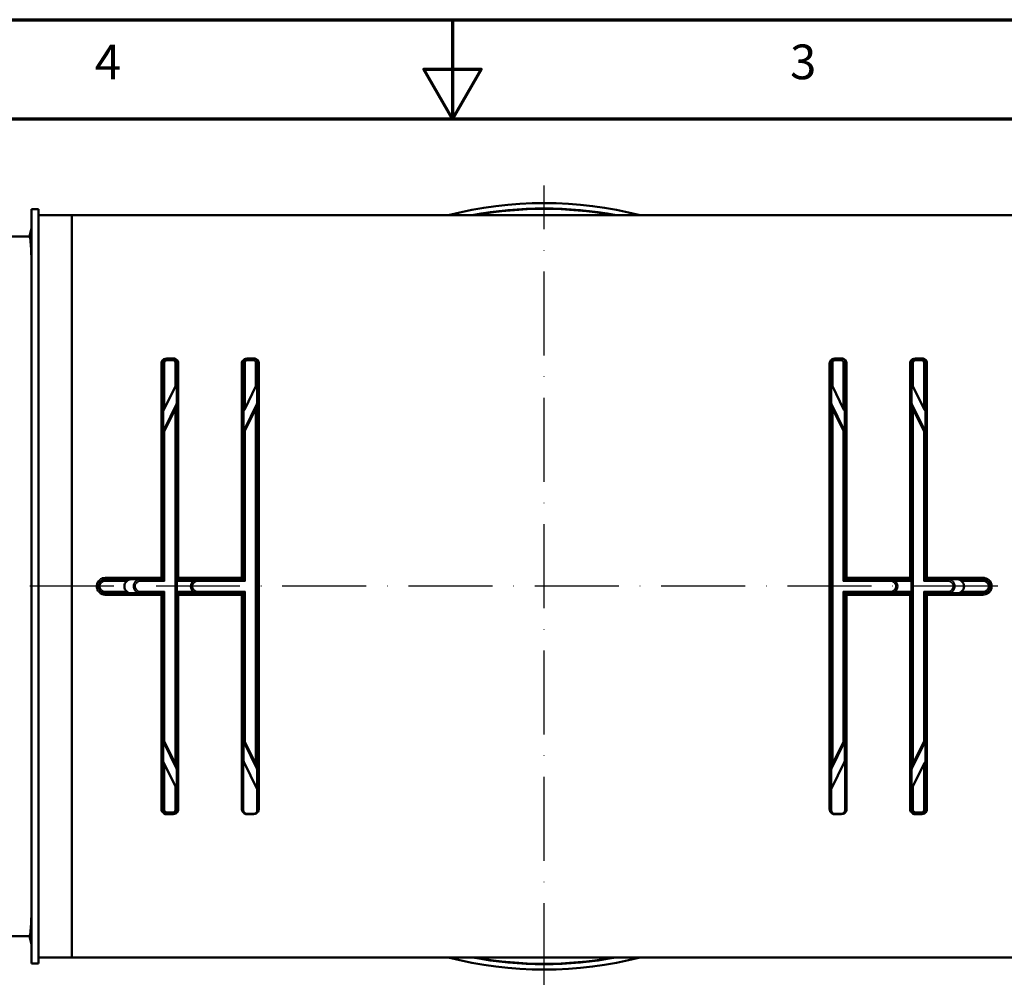
# Model space of a CAD drawing. Units: millimetres. Extents: x 6313 to 7503, y 2213 to 3054.
# Drawn here: x 6784 to 7066, y 2780 to 3054 of the extents above; entities that cross this region are included whole.
import ezdxf

# ---------------------------------------------------------------- set-up
doc = ezdxf.new("R2010")
doc.units = ezdxf.units.MM
doc.header["$LTSCALE"] = 2
doc.linetypes.add('ACAD_ISO10W100', pattern=[18, 12, -3, 0, -3])
for name, color, linetype, lineweight in [('Rahmen (ISO)', 7, 'Continuous', 70), ('Sichtbar (ISO)', 7, 'Continuous', 50), ('Sichtbar schmal (ISO)', 7, 'Continuous', 35)]:
    doc.layers.add(name, color=color, linetype=linetype, lineweight=lineweight)
doc.styles.add('Notiztext (DIN)', font='isocpeur.ttf')

msp = doc.modelspace()

# ---------------------------------------------------------------- linework, layer by layer
at = {"color": 0, "linetype": 'ACAD_ISO10W100'}
for p, q in [((6934.242, 2777.352), (6934.242, 3006.402)), ((7208.294, 2891.877), (6660.192, 2891.877))]:
    msp.add_line(p, q, dxfattribs=at)
at = {"layer": 'Rahmen (ISO)'}
for p, q in [((6313.369, 3053.793), (7502.662, 3053.793)), ((6341.685, 3025.476), (7474.345, 3025.476))]:
    msp.add_line(p, q, dxfattribs=at)
at = {"layer": 'Rahmen (ISO)', "flags": 128}
msp.add_lwpolyline([(6908.015, 3053.793), (6908.015, 3025.476), (6899.841, 3039.634), (6916.19, 3039.634), (6908.015, 3025.476)], dxfattribs=at)
at = {"layer": 'Sichtbar (ISO)'}
for p, q in [((6787.742, 2784.102), (6787.742, 2999.652)), ((6787.742, 2999.652), (6789.742, 2999.652)), ((6789.742, 2784.102), (6789.742, 2999.652)), ((6789.742, 2997.902), (6799.242, 2997.902)), ((6799.242, 2997.902), (6799.242, 2785.852)), ((7069.242, 2997.902), (6799.242, 2997.902)), ((6799.242, 2785.852), (6799.242, 2997.902)), ((6933.492, 2999.877), (6933.491, 2999.875)), ((6933.492, 2999.877), (6934.242, 2999.877)), ((6934.242, 2999.877), (6934.992, 2999.877)), ((6934.992, 2999.877), (6934.993, 2999.875)), ((6777.192, 2991.877), (6787.153, 2991.877)), ((6787.105, 2991.877), (6787.742, 2994.255)), ((6825.242, 2955.877), (6825.242, 2941.714)), ((6828.242, 2956.877), (6826.242, 2956.877)), ((6829.242, 2950.261), (6829.242, 2955.877)), ((6848.242, 2955.877), (6848.242, 2941.714)), ((6851.242, 2956.877), (6849.242, 2956.877)), ((6852.242, 2950.261), (6852.242, 2955.877)), ((7016.242, 2955.877), (7016.242, 2950.261)), ((7019.242, 2956.877), (7017.242, 2956.877)), ((7020.242, 2941.714), (7020.242, 2955.877)), ((7039.242, 2955.877), (7039.242, 2950.261)), ((7042.242, 2956.877), (7040.242, 2956.877)), ((7043.242, 2941.714), (7043.242, 2955.877)), ((6829.242, 2950.261), (6829.242, 2944.511)), ((6852.242, 2950.261), (6852.242, 2944.511)), ((7016.242, 2950.261), (7016.242, 2944.511)), ((7039.242, 2950.261), (7039.242, 2944.511)), ((6825.742, 2942.711), (6828.742, 2948.854)), ((6848.742, 2942.711), (6851.742, 2948.854)), ((7019.742, 2942.711), (7016.742, 2948.854)), ((7042.742, 2942.711), (7039.742, 2948.854)), ((6828.742, 2942.285), (6829.216, 2944.335)), ((6829.242, 2839.244), (6829.242, 2944.511)), ((6851.742, 2942.285), (6852.216, 2944.335)), ((6852.242, 2839.244), (6852.242, 2944.511)), ((7016.242, 2944.511), (7016.242, 2839.244)), ((7016.268, 2944.335), (7016.742, 2942.285)), ((7039.242, 2944.511), (7039.242, 2839.244)), ((7039.268, 2944.335), (7039.742, 2942.285)), ((6825.242, 2935.964), (6825.242, 2941.714)), ((6848.242, 2935.964), (6848.242, 2941.714)), ((7020.242, 2935.964), (7020.242, 2941.714)), ((7043.242, 2935.964), (7043.242, 2941.714)), ((6825.242, 2935.964), (6825.242, 2893.877)), ((6848.242, 2935.964), (6848.242, 2893.877)), ((7020.242, 2893.877), (7020.242, 2935.964)), ((7043.242, 2893.877), (7043.242, 2935.964)), ((6816.059, 2893.877), (6808.742, 2893.877)), ((6816.059, 2893.877), (6818.809, 2893.877)), ((6825.242, 2893.877), (6818.809, 2893.877)), ((6825.242, 2893.877), (6825.742, 2893.377)), ((6835.242, 2893.877), (6829.242, 2893.877)), ((6848.242, 2893.877), (6835.242, 2893.877)), ((6848.242, 2893.877), (6848.742, 2893.377)), ((7019.742, 2893.377), (7020.242, 2893.877)), ((7033.242, 2893.877), (7020.242, 2893.877)), ((7039.242, 2893.877), (7033.242, 2893.877)), ((7042.742, 2893.377), (7043.242, 2893.877)), ((7049.675, 2893.877), (7043.242, 2893.877)), ((7052.425, 2893.877), (7049.675, 2893.877)), ((7059.742, 2893.877), (7052.425, 2893.877)), ((6825.242, 2889.877), (6825.742, 2890.377)), ((6848.242, 2889.877), (6848.742, 2890.377)), ((7020.242, 2889.877), (7019.742, 2890.377)), ((7043.242, 2889.877), (7042.742, 2890.377)), ((6808.742, 2889.877), (6816.059, 2889.877)), ((6818.809, 2889.877), (6816.059, 2889.877)), ((6818.809, 2889.877), (6825.242, 2889.877)), ((6825.242, 2889.877), (6825.242, 2847.791)), ((6829.242, 2889.877), (6835.242, 2889.877)), ((6835.242, 2889.877), (6848.242, 2889.877)), ((6848.242, 2889.877), (6848.242, 2847.791)), ((7020.242, 2889.877), (7033.242, 2889.877)), ((7020.242, 2847.791), (7020.242, 2889.877)), ((7033.242, 2889.877), (7039.242, 2889.877)), ((7043.242, 2847.791), (7043.242, 2889.877)), ((7043.242, 2889.877), (7049.675, 2889.877)), ((7049.675, 2889.877), (7052.425, 2889.877)), ((7052.425, 2889.877), (7059.742, 2889.877)), ((6825.242, 2842.041), (6825.242, 2847.791)), ((6848.242, 2847.791), (6848.242, 2842.424)), ((7020.242, 2842.424), (7020.242, 2847.791)), ((7043.242, 2842.041), (7043.242, 2847.791)), ((6825.242, 2842.041), (6825.242, 2827.877)), ((6828.742, 2834.901), (6825.742, 2841.044)), ((6829.216, 2839.42), (6828.742, 2841.47)), ((6848.242, 2842.424), (6848.242, 2827.877)), ((6852.242, 2833.877), (6848.39, 2841.764)), ((6852.216, 2839.42), (6851.742, 2841.47)), ((7016.242, 2833.877), (7020.094, 2841.764)), ((7016.742, 2841.47), (7016.268, 2839.42)), ((7020.242, 2842.424), (7020.242, 2827.877)), ((7039.742, 2841.47), (7039.268, 2839.42)), ((7039.742, 2834.901), (7042.742, 2841.044)), ((7043.242, 2827.877), (7043.242, 2842.041)), ((6829.242, 2839.244), (6829.242, 2833.494)), ((6852.242, 2839.244), (6852.242, 2833.877)), ((7016.242, 2839.244), (7016.242, 2833.877)), ((7039.242, 2839.244), (7039.242, 2833.494)), ((6829.242, 2827.877), (6829.242, 2833.494)), ((6852.242, 2833.877), (6852.242, 2827.877)), ((7016.242, 2833.877), (7016.242, 2827.877)), ((7039.242, 2833.494), (7039.242, 2827.877)), ((6826.242, 2826.877), (6828.242, 2826.877)), ((6851.242, 2826.877), (6849.242, 2826.877)), ((7017.242, 2826.877), (7019.242, 2826.877)), ((7040.242, 2826.877), (7042.242, 2826.877)), ((6777.192, 2791.877), (6787.153, 2791.877)), ((6787.105, 2791.877), (6787.742, 2789.5)), ((6787.742, 2784.102), (6789.742, 2784.102)), ((6789.742, 2785.852), (6799.242, 2785.852)), ((7069.242, 2785.852), (6799.242, 2785.852)), ((6933.492, 2783.877), (6933.491, 2783.88)), ((6934.242, 2783.877), (6933.492, 2783.877)), ((6934.992, 2783.877), (6934.242, 2783.877)), ((6934.992, 2783.877), (6934.993, 2783.88))]:
    msp.add_line(p, q, dxfattribs=at)
for centre, radius, start, end in [((6934.242, 2891.877), 109.525, 75.47626, 104.52374), ((6934.242, 2891.877), 108, 79.02579, 100.97421), ((6826.242, 2955.877), 1, 90, 180), ((6828.242, 2955.877), 1, 0, 90), ((6849.242, 2955.877), 1, 90, 180), ((6851.242, 2955.877), 1, 0, 90), ((7017.242, 2955.877), 1, 90, 180), ((7019.242, 2955.877), 1, 0, 90), ((7040.242, 2955.877), 1, 90, 180), ((7042.242, 2955.877), 1, 0, 90), ((6835.242, 2891.877), 2, 90, 270), ((7033.242, 2891.877), 2, 270, 90), ((7052.242, 2891.877), 2, 311.40962, 48.59038), ((7059.742, 2891.877), 2, 270, 90), ((6826.242, 2827.877), 1, 180, 270), ((6828.242, 2827.877), 1, 270, 0), ((6849.242, 2827.877), 1, 180, 270), ((6851.242, 2827.877), 1, 270, 0), ((7017.242, 2827.877), 1, 180, 270), ((7019.242, 2827.877), 1, 270, 0), ((7040.242, 2827.877), 1, 180, 270), ((7042.242, 2827.877), 1, 270, 0), ((6934.242, 2891.877), 109.525, 255.47626, 284.52374), ((6934.242, 2891.877), 108, 259.02579, 280.97421)]:
    msp.add_arc(centre, radius, start, end, dxfattribs=at)
at = {"layer": 'Sichtbar (ISO)', "color": 0}
for centre, start, end in [((6808.742, 2891.877), 90, 270), ((6816.242, 2891.877), 131.40962, 228.59038)]:
    msp.add_arc(centre, 2, start, end, dxfattribs=at)
at = {"layer": 'Sichtbar (ISO)'}
for centre, major_axis, ratio, start_param, end_param in [((6828.742, 2949.237), (0.478, 1.091), 0.1350487, 4.4131841, 5.9839804), ((6851.742, 2949.237), (0.478, 1.091), 0.1350487, 4.4131841, 5.9839804), ((7016.742, 2949.237), (-0.478, 1.091), 0.1350487, 0.2992049, 1.8700012), ((7039.742, 2949.237), (-0.478, 1.091), 0.1350487, 0.2992049, 1.8700012), ((6828.742, 2943.487), (0.478, 1.091), 0.1350487, 5.6594356, 5.9839804), ((6851.742, 2943.487), (0.478, 1.091), 0.1350487, 5.6594356, 5.9839804), ((7016.742, 2943.487), (-0.478, 1.091), 0.1350487, 0.2992049, 0.6237497), ((7039.742, 2943.487), (-0.478, 1.091), 0.1350487, 0.2992049, 0.6237497), ((6825.742, 2943.094), (-0.478, -1.091), 0.1350487, 0.4915391, 1.2715914), ((6848.742, 2943.094), (-0.478, -1.091), 0.1350487, 0.4915391, 1.2715914), ((7019.742, 2943.094), (0.478, -1.091), 0.1350487, 5.0115939, 5.7916462), ((7042.742, 2943.094), (0.478, -1.091), 0.1350487, 5.0115939, 5.7916462), ((6825.742, 2840.661), (-0.478, 1.091), 0.1350487, 5.0115939, 5.7916462), ((6849.242, 2842.424), (0, -1.26), 0.7936064, 4.712389, 5.264044), ((7019.242, 2842.424), (0, -1.26), 0.7936064, 1.0191413, 1.5707963), ((7042.742, 2840.661), (0.478, 1.091), 0.1350487, 0.4915391, 1.2715914), ((6828.742, 2840.268), (0.478, -1.091), 0.1350487, 0.2992049, 0.6237497), ((6851.742, 2840.268), (0.478, -1.091), 0.1350487, 0.2992049, 0.6237497), ((7016.742, 2840.268), (-0.478, -1.091), 0.1350487, 5.6594356, 5.9839804), ((7039.742, 2840.268), (-0.478, -1.091), 0.1350487, 5.6594356, 5.9839804), ((6828.742, 2834.518), (0.478, -1.091), 0.1350487, 0.2992049, 1.8700012), ((7039.742, 2834.518), (-0.478, -1.091), 0.1350487, 4.4131841, 5.9839804)]:
    msp.add_ellipse(centre, major_axis=major_axis, ratio=ratio, start_param=start_param, end_param=end_param, dxfattribs=at)
for points, knots in [([(6787.153, 2991.876), (6787.226, 2991.875), (6787.3, 2991.568), (6787.479, 2990.004), (6787.584, 2988.385), (6787.704, 2985.674), (6787.723, 2985.22), (6787.742, 2984.744)], [30.1244084, 30.1244084, 30.1244084, 30.1244084, 32.7908583, 32.7908583, 36.6467184, 36.6467184, 37.3735036, 37.3735036, 37.3735036, 37.3735036]), ([(6825.39, 2942.101), (6825.345, 2942.043), (6825.307, 2941.979), (6825.255, 2941.846), (6825.242, 2941.777), (6825.242, 2941.714)], [0.76770977, 0.76770977, 0.76770977, 0.76770977, 0.81928698, 0.81928698, 0.87278591, 0.87278591, 0.87278591, 0.87278591]), ([(6848.39, 2942.101), (6848.345, 2942.043), (6848.307, 2941.979), (6848.255, 2941.846), (6848.242, 2941.777), (6848.242, 2941.714)], [0.76770977, 0.76770977, 0.76770977, 0.76770977, 0.81928698, 0.81928698, 0.87278591, 0.87278591, 0.87278591, 0.87278591]), ([(7020.242, 2941.714), (7020.242, 2941.777), (7020.23, 2941.846), (7020.178, 2941.979), (7020.139, 2942.043), (7020.094, 2942.101)], [0, 0, 0, 0, 0.05349893, 0.05349893, 0.10507614, 0.10507614, 0.10507614, 0.10507614]), ([(7043.242, 2941.714), (7043.242, 2941.777), (7043.23, 2941.846), (7043.178, 2941.979), (7043.139, 2942.043), (7043.094, 2942.101)], [0, 0, 0, 0, 0.05349893, 0.05349893, 0.10507614, 0.10507614, 0.10507614, 0.10507614]), ([(6824.742, 2894.366), (6824.743, 2894.365), (6824.744, 2894.364), (6824.834, 2894.274), (6824.921, 2894.187), (6825.059, 2894.052), (6825.11, 2894.002), (6825.181, 2893.933), (6825.206, 2893.91), (6825.234, 2893.883), (6825.241, 2893.877), (6825.242, 2893.877)], [-0.36818419, -0.36818419, -0.36818419, -0.36818419, -0.36766769, -0.36766769, -0.30574041, -0.30574041, -0.25701177, -0.25701177, -0.22069749, -0.22069749, -0.19351963, -0.19351963, -0.19351963, -0.19351963]), ([(6829.742, 2894.366), (6829.741, 2894.365), (6829.741, 2894.364), (6829.65, 2894.274), (6829.563, 2894.187), (6829.426, 2894.052), (6829.374, 2894.002), (6829.303, 2893.933), (6829.278, 2893.91), (6829.25, 2893.883), (6829.243, 2893.877), (6829.242, 2893.877)], [-0.0006317, -0.0006317, -0.0006317, -0.0006317, 0, 0, 0.07574001, 0.07574001, 0.13533746, 0.13533746, 0.17975156, 0.17975156, 0.21299138, 0.21299138, 0.21299138, 0.21299138]), ([(6847.742, 2894.366), (6847.743, 2894.365), (6847.744, 2894.364), (6847.834, 2894.274), (6847.921, 2894.187), (6848.059, 2894.052), (6848.11, 2894.002), (6848.181, 2893.933), (6848.206, 2893.91), (6848.234, 2893.883), (6848.241, 2893.877), (6848.242, 2893.877)], [-0.36818419, -0.36818419, -0.36818419, -0.36818419, -0.36766769, -0.36766769, -0.30574041, -0.30574041, -0.25701177, -0.25701177, -0.22069749, -0.22069749, -0.19351963, -0.19351963, -0.19351963, -0.19351963]), ([(7020.742, 2894.366), (7020.741, 2894.365), (7020.741, 2894.364), (7020.65, 2894.274), (7020.563, 2894.187), (7020.426, 2894.052), (7020.374, 2894.002), (7020.303, 2893.933), (7020.278, 2893.91), (7020.25, 2893.883), (7020.243, 2893.877), (7020.242, 2893.877)], [-0.0006317, -0.0006317, -0.0006317, -0.0006317, 0, 0, 0.07574001, 0.07574001, 0.13533746, 0.13533746, 0.17975156, 0.17975156, 0.21299138, 0.21299138, 0.21299138, 0.21299138]), ([(7038.742, 2894.366), (7038.743, 2894.365), (7038.744, 2894.364), (7038.834, 2894.274), (7038.921, 2894.187), (7039.059, 2894.052), (7039.11, 2894.002), (7039.181, 2893.933), (7039.206, 2893.91), (7039.234, 2893.883), (7039.241, 2893.877), (7039.242, 2893.877)], [-0.36818419, -0.36818419, -0.36818419, -0.36818419, -0.36766769, -0.36766769, -0.30574041, -0.30574041, -0.25701177, -0.25701177, -0.22069749, -0.22069749, -0.19351963, -0.19351963, -0.19351963, -0.19351963]), ([(7043.742, 2894.366), (7043.741, 2894.365), (7043.741, 2894.364), (7043.65, 2894.274), (7043.563, 2894.187), (7043.426, 2894.052), (7043.374, 2894.002), (7043.303, 2893.933), (7043.278, 2893.91), (7043.25, 2893.883), (7043.243, 2893.877), (7043.242, 2893.877)], [-0.0006317, -0.0006317, -0.0006317, -0.0006317, 0, 0, 0.07574001, 0.07574001, 0.13533746, 0.13533746, 0.17975156, 0.17975156, 0.21299138, 0.21299138, 0.21299138, 0.21299138]), ([(7053.565, 2893.377), (7053.397, 2893.526), (7053.21, 2893.658), (7052.82, 2893.834), (7052.617, 2893.877), (7052.425, 2893.877)], [0.69169295, 0.69169295, 0.69169295, 0.69169295, 0.82617752, 0.82617752, 0.96066209, 0.96066209, 0.96066209, 0.96066209]), ([(7052.425, 2889.877), (7052.524, 2889.877), (7052.632, 2889.889), (7052.845, 2889.939), (7052.951, 2889.978), (7053.132, 2890.064), (7053.224, 2890.117), (7053.402, 2890.24), (7053.488, 2890.31), (7053.565, 2890.377)], [0, 0, 0, 0, 0.06939647, 0.06939647, 0.13879295, 0.13879295, 0.20033918, 0.20033918, 0.26188541, 0.26188541, 0.26188541, 0.26188541]), ([(6824.742, 2889.389), (6824.743, 2889.39), (6824.744, 2889.391), (6824.834, 2889.48), (6824.921, 2889.567), (6825.059, 2889.702), (6825.11, 2889.753), (6825.181, 2889.821), (6825.206, 2889.845), (6825.234, 2889.871), (6825.241, 2889.877), (6825.242, 2889.877)], [-0.0006317, -0.0006317, -0.0006317, -0.0006317, 0, 0, 0.07574001, 0.07574001, 0.13533746, 0.13533746, 0.17975156, 0.17975156, 0.21299138, 0.21299138, 0.21299138, 0.21299138]), ([(6829.742, 2889.389), (6829.741, 2889.39), (6829.741, 2889.391), (6829.65, 2889.48), (6829.563, 2889.567), (6829.426, 2889.702), (6829.374, 2889.753), (6829.303, 2889.821), (6829.278, 2889.845), (6829.25, 2889.871), (6829.243, 2889.877), (6829.242, 2889.877)], [-0.36818419, -0.36818419, -0.36818419, -0.36818419, -0.36766769, -0.36766769, -0.30574041, -0.30574041, -0.25701177, -0.25701177, -0.22069749, -0.22069749, -0.19351963, -0.19351963, -0.19351963, -0.19351963]), ([(6847.742, 2889.389), (6847.743, 2889.39), (6847.744, 2889.391), (6847.834, 2889.48), (6847.921, 2889.567), (6848.059, 2889.702), (6848.11, 2889.753), (6848.181, 2889.821), (6848.206, 2889.845), (6848.234, 2889.871), (6848.241, 2889.877), (6848.242, 2889.877)], [-0.0006317, -0.0006317, -0.0006317, -0.0006317, 0, 0, 0.07574001, 0.07574001, 0.13533746, 0.13533746, 0.17975156, 0.17975156, 0.21299138, 0.21299138, 0.21299138, 0.21299138]), ([(7020.742, 2889.389), (7020.741, 2889.39), (7020.741, 2889.391), (7020.65, 2889.48), (7020.563, 2889.567), (7020.426, 2889.702), (7020.374, 2889.753), (7020.303, 2889.821), (7020.278, 2889.845), (7020.25, 2889.871), (7020.243, 2889.877), (7020.242, 2889.877)], [-0.36818419, -0.36818419, -0.36818419, -0.36818419, -0.36766769, -0.36766769, -0.30574041, -0.30574041, -0.25701177, -0.25701177, -0.22069749, -0.22069749, -0.19351963, -0.19351963, -0.19351963, -0.19351963]), ([(7038.742, 2889.389), (7038.743, 2889.39), (7038.744, 2889.391), (7038.834, 2889.48), (7038.921, 2889.567), (7039.059, 2889.702), (7039.11, 2889.753), (7039.181, 2889.821), (7039.206, 2889.845), (7039.234, 2889.871), (7039.241, 2889.877), (7039.242, 2889.877)], [-0.0006317, -0.0006317, -0.0006317, -0.0006317, 0, 0, 0.07574001, 0.07574001, 0.13533746, 0.13533746, 0.17975156, 0.17975156, 0.21299138, 0.21299138, 0.21299138, 0.21299138]), ([(7043.742, 2889.389), (7043.741, 2889.39), (7043.741, 2889.391), (7043.65, 2889.48), (7043.563, 2889.567), (7043.426, 2889.702), (7043.374, 2889.753), (7043.303, 2889.821), (7043.278, 2889.845), (7043.25, 2889.871), (7043.243, 2889.877), (7043.242, 2889.877)], [-0.36818419, -0.36818419, -0.36818419, -0.36818419, -0.36766769, -0.36766769, -0.30574041, -0.30574041, -0.25701177, -0.25701177, -0.22069749, -0.22069749, -0.19351963, -0.19351963, -0.19351963, -0.19351963]), ([(6825.242, 2842.041), (6825.242, 2841.978), (6825.255, 2841.909), (6825.307, 2841.776), (6825.345, 2841.712), (6825.39, 2841.653)], [0, 0, 0, 0, 0.05349893, 0.05349893, 0.10507614, 0.10507614, 0.10507614, 0.10507614]), ([(7043.094, 2841.653), (7043.139, 2841.712), (7043.178, 2841.776), (7043.23, 2841.909), (7043.242, 2841.978), (7043.242, 2842.041)], [0.76768877, 0.76768877, 0.76768877, 0.76768877, 0.81926598, 0.81926598, 0.87276491, 0.87276491, 0.87276491, 0.87276491]), ([(6787.742, 2799.011), (6787.723, 2798.534), (6787.704, 2798.081), (6787.584, 2795.37), (6787.479, 2793.751), (6787.3, 2792.187), (6787.226, 2791.88), (6787.153, 2791.879)], [-37.3735036, -37.3735036, -37.3735036, -37.3735036, -36.6467184, -36.6467184, -32.7908583, -32.7908583, -30.1244084, -30.1244084, -30.1244084, -30.1244084])]:
    msp.add_open_spline(points, degree=3, knots=knots, dxfattribs=at)
at = {"layer": 'Sichtbar (ISO)', "color": 0}
for points, knots in [([(6816.059, 2893.877), (6815.868, 2893.877), (6815.664, 2893.834), (6815.274, 2893.658), (6815.087, 2893.526), (6814.919, 2893.377)], [0, 0, 0, 0, 0.13448457, 0.13448457, 0.26896914, 0.26896914, 0.26896914, 0.26896914]), ([(6814.919, 2890.377), (6815.087, 2890.229), (6815.274, 2890.097), (6815.664, 2889.921), (6815.868, 2889.877), (6816.059, 2889.877)], [0.69161663, 0.69161663, 0.69161663, 0.69161663, 0.8261012, 0.8261012, 0.96058577, 0.96058577, 0.96058577, 0.96058577])]:
    msp.add_open_spline(points, degree=3, knots=knots, dxfattribs=at)
at = {"layer": 'Sichtbar schmal (ISO)'}
for p, q in [((6824.742, 2894.366), (6824.742, 2955.577)), ((6825.742, 2955.877), (6825.242, 2955.877)), ((6825.742, 2942.711), (6825.742, 2955.877)), ((6826.242, 2956.877), (6826.242, 2957.07)), ((6828.242, 2957.07), (6826.242, 2957.07)), ((6826.242, 2956.377), (6826.242, 2956.877)), ((6826.242, 2956.377), (6828.242, 2956.377)), ((6828.242, 2956.877), (6828.242, 2957.07)), ((6828.242, 2956.377), (6828.242, 2956.877)), ((6828.742, 2955.877), (6829.242, 2955.877)), ((6828.742, 2955.877), (6828.742, 2948.854)), ((6829.742, 2955.577), (6829.742, 2894.366)), ((6847.742, 2894.366), (6847.742, 2955.577)), ((6848.742, 2955.877), (6848.242, 2955.877)), ((6848.742, 2942.711), (6848.742, 2955.877)), ((6849.242, 2956.877), (6849.242, 2957.07)), ((6851.242, 2957.07), (6849.242, 2957.07)), ((6849.242, 2956.377), (6849.242, 2956.877)), ((6849.242, 2956.377), (6851.242, 2956.377)), ((6851.242, 2956.877), (6851.242, 2957.07)), ((6851.242, 2956.377), (6851.242, 2956.877)), ((6851.742, 2955.877), (6852.242, 2955.877)), ((6851.742, 2955.877), (6851.742, 2948.854)), ((6852.742, 2955.577), (6852.742, 2828.178)), ((7015.742, 2828.178), (7015.742, 2955.577)), ((7016.742, 2955.877), (7016.242, 2955.877)), ((7016.742, 2948.854), (7016.742, 2955.877)), ((7019.242, 2957.07), (7017.242, 2957.07)), ((7017.242, 2956.877), (7017.242, 2957.07)), ((7017.242, 2956.377), (7017.242, 2956.877)), ((7017.242, 2956.377), (7019.242, 2956.377)), ((7019.242, 2956.877), (7019.242, 2957.07)), ((7019.242, 2956.377), (7019.242, 2956.877)), ((7019.742, 2955.877), (7020.242, 2955.877)), ((7019.742, 2955.877), (7019.742, 2942.711)), ((7020.742, 2955.577), (7020.742, 2894.366)), ((7038.742, 2894.366), (7038.742, 2955.577)), ((7039.742, 2955.877), (7039.242, 2955.877)), ((7039.742, 2948.854), (7039.742, 2955.877)), ((7042.242, 2957.07), (7040.242, 2957.07)), ((7040.242, 2956.877), (7040.242, 2957.07)), ((7040.242, 2956.377), (7040.242, 2956.877)), ((7040.242, 2956.377), (7042.242, 2956.377)), ((7042.242, 2956.877), (7042.242, 2957.07)), ((7042.242, 2956.377), (7042.242, 2956.877)), ((7042.742, 2955.877), (7043.242, 2955.877)), ((7042.742, 2955.877), (7042.742, 2942.711)), ((7043.742, 2955.577), (7043.742, 2894.366)), ((6829.216, 2944.335), (6825.39, 2936.502)), ((6852.216, 2944.335), (6848.39, 2936.502)), ((7020.094, 2936.502), (7016.268, 2944.335)), ((7043.094, 2936.502), (7039.268, 2944.335)), ((6825.39, 2936.502), (6825.39, 2942.101)), ((6825.816, 2936.294), (6828.742, 2942.285)), ((6828.742, 2942.285), (6828.742, 2841.47)), ((6848.39, 2936.502), (6848.39, 2942.101)), ((6848.816, 2936.294), (6851.742, 2942.285)), ((6851.742, 2942.285), (6851.742, 2841.47)), ((7016.742, 2841.47), (7016.742, 2942.285)), ((7016.742, 2942.285), (7019.668, 2936.294)), ((7020.094, 2942.101), (7020.094, 2936.502)), ((7039.742, 2841.47), (7039.742, 2942.285)), ((7039.742, 2942.285), (7042.668, 2936.294)), ((7043.094, 2942.101), (7043.094, 2936.502)), ((6825.742, 2935.964), (6825.242, 2935.964)), ((6825.816, 2936.294), (6825.39, 2936.502)), ((6825.742, 2893.377), (6825.742, 2935.964)), ((6848.742, 2935.964), (6848.242, 2935.964)), ((6848.816, 2936.294), (6848.39, 2936.502)), ((6848.742, 2893.377), (6848.742, 2935.964)), ((7020.094, 2936.502), (7019.668, 2936.294)), ((7020.242, 2935.964), (7019.742, 2935.964)), ((7019.742, 2935.964), (7019.742, 2893.377)), ((7043.094, 2936.502), (7042.668, 2936.294)), ((7043.242, 2935.964), (7042.742, 2935.964)), ((7042.742, 2935.964), (7042.742, 2893.377)), ((6808.742, 2893.877), (6808.742, 2894.366)), ((6824.742, 2894.366), (6808.742, 2894.366)), ((6808.742, 2893.877), (6808.742, 2893.377)), ((6808.742, 2893.377), (6814.919, 2893.377)), ((6818.809, 2893.377), (6818.809, 2893.877)), ((6818.809, 2893.377), (6825.742, 2893.377)), ((6829.242, 2893.377), (6833.919, 2893.377)), ((6847.742, 2894.366), (6829.742, 2894.366)), ((6835.242, 2893.377), (6835.242, 2893.877)), ((6835.242, 2893.377), (6848.742, 2893.377)), ((7019.742, 2893.377), (7033.242, 2893.377)), ((7038.742, 2894.366), (7020.742, 2894.366)), ((7033.242, 2893.877), (7033.242, 2893.377)), ((7034.565, 2893.377), (7039.242, 2893.377)), ((7042.742, 2893.377), (7049.675, 2893.377)), ((7059.742, 2894.366), (7043.742, 2894.366)), ((7049.675, 2893.877), (7049.675, 2893.377)), ((7053.565, 2893.377), (7059.742, 2893.377)), ((7059.742, 2893.877), (7059.742, 2894.366)), ((7059.742, 2893.377), (7059.742, 2893.877)), ((6808.742, 2889.877), (6808.742, 2890.377)), ((6814.919, 2890.377), (6808.742, 2890.377)), ((6818.809, 2890.377), (6818.809, 2889.877)), ((6825.742, 2890.377), (6818.809, 2890.377)), ((6825.742, 2847.791), (6825.742, 2890.377)), ((6833.919, 2890.377), (6829.242, 2890.377)), ((6835.242, 2890.377), (6835.242, 2889.877)), ((6848.742, 2890.377), (6835.242, 2890.377)), ((6848.742, 2847.791), (6848.742, 2890.377)), ((7019.742, 2890.377), (7019.742, 2847.791)), ((7033.242, 2890.377), (7019.742, 2890.377)), ((7033.242, 2889.877), (7033.242, 2890.377)), ((7039.242, 2890.377), (7034.565, 2890.377)), ((7042.742, 2890.377), (7042.742, 2847.791)), ((7049.675, 2890.377), (7042.742, 2890.377)), ((7049.675, 2889.877), (7049.675, 2890.377)), ((7059.742, 2890.377), (7053.565, 2890.377)), ((7059.742, 2890.377), (7059.742, 2889.877)), ((6808.742, 2889.877), (6808.742, 2889.389)), ((6808.742, 2889.389), (6824.742, 2889.389)), ((6824.742, 2828.178), (6824.742, 2889.389)), ((6829.742, 2889.389), (6829.742, 2828.178)), ((6829.742, 2889.389), (6847.742, 2889.389)), ((6847.742, 2828.178), (6847.742, 2889.389)), ((7020.742, 2889.389), (7038.742, 2889.389)), ((7020.742, 2889.389), (7020.742, 2828.178)), ((7038.742, 2828.178), (7038.742, 2889.389)), ((7043.742, 2889.389), (7059.742, 2889.389)), ((7043.742, 2889.389), (7043.742, 2828.178)), ((7059.742, 2889.877), (7059.742, 2889.389)), ((6825.742, 2847.791), (6825.242, 2847.791)), ((6825.816, 2847.461), (6825.39, 2847.253)), ((6825.39, 2847.253), (6829.216, 2839.42)), ((6825.39, 2841.653), (6825.39, 2847.253)), ((6828.742, 2841.47), (6825.816, 2847.461)), ((6848.742, 2847.791), (6848.242, 2847.791)), ((6848.816, 2847.461), (6848.39, 2847.253)), ((6848.39, 2847.253), (6852.216, 2839.42)), ((6848.39, 2841.764), (6848.39, 2847.253)), ((6851.742, 2841.47), (6848.816, 2847.461)), ((7016.268, 2839.42), (7020.094, 2847.253)), ((7019.668, 2847.461), (7016.742, 2841.47)), ((7020.094, 2847.253), (7019.668, 2847.461)), ((7020.242, 2847.791), (7019.742, 2847.791)), ((7020.094, 2847.253), (7020.094, 2841.764)), ((7039.268, 2839.42), (7043.094, 2847.253)), ((7042.668, 2847.461), (7039.742, 2841.47)), ((7043.094, 2847.253), (7042.668, 2847.461)), ((7043.242, 2847.791), (7042.742, 2847.791)), ((7043.094, 2847.253), (7043.094, 2841.653)), ((6825.742, 2827.877), (6825.742, 2841.044)), ((7042.742, 2841.044), (7042.742, 2827.877)), ((6828.742, 2834.901), (6828.742, 2827.877)), ((7039.742, 2827.877), (7039.742, 2834.901)), ((6825.242, 2827.877), (6825.742, 2827.877)), ((6826.242, 2826.877), (6826.242, 2827.377)), ((6828.242, 2827.377), (6826.242, 2827.377)), ((6826.242, 2826.877), (6826.242, 2826.685)), ((6826.242, 2826.685), (6828.242, 2826.685)), ((6828.242, 2826.877), (6828.242, 2827.377)), ((6828.242, 2826.877), (6828.242, 2826.685)), ((6829.242, 2827.877), (6828.742, 2827.877)), ((6849.242, 2826.877), (6849.242, 2826.685)), ((6849.242, 2826.685), (6851.242, 2826.685)), ((6851.242, 2826.877), (6851.242, 2826.685)), ((7017.242, 2826.877), (7017.242, 2826.685)), ((7017.242, 2826.685), (7019.242, 2826.685)), ((7019.242, 2826.877), (7019.242, 2826.685)), ((7039.742, 2827.877), (7039.242, 2827.877)), ((7040.242, 2827.377), (7040.242, 2826.877)), ((7042.242, 2827.377), (7040.242, 2827.377)), ((7040.242, 2826.877), (7040.242, 2826.685)), ((7040.242, 2826.685), (7042.242, 2826.685)), ((7042.242, 2827.377), (7042.242, 2826.877)), ((7042.242, 2826.877), (7042.242, 2826.685)), ((7042.742, 2827.877), (7043.242, 2827.877))]:
    msp.add_line(p, q, dxfattribs=at)
for centre, radius, start, end in [((6934.242, 2891.877), 107.772, 79.67016, 100.32984), ((6826.242, 2955.877), 0.5, 90, 180), ((6828.242, 2955.877), 0.5, 0, 90), ((6849.242, 2955.877), 0.5, 90, 180), ((6851.242, 2955.877), 0.5, 0, 90), ((7017.242, 2955.877), 0.5, 90, 180), ((7019.242, 2955.877), 0.5, 0, 90), ((7040.242, 2955.877), 0.5, 90, 180), ((7042.242, 2955.877), 0.5, 0, 90), ((6835.242, 2891.877), 1.5, 90, 270), ((7033.242, 2891.877), 1.5, 270, 90), ((7059.742, 2891.877), 1.5, 270, 90), ((6826.242, 2827.877), 0.5, 180, 270), ((6828.242, 2827.877), 0.5, 270, 0), ((7040.242, 2827.877), 0.5, 180, 270), ((7042.242, 2827.877), 0.5, 270, 0), ((6934.242, 2891.877), 107.772, 259.67016, 280.32984)]:
    msp.add_arc(centre, radius, start, end, dxfattribs=at)
at = {"layer": 'Sichtbar schmal (ISO)', "color": 0}
msp.add_arc((6808.742, 2891.877), 1.5, 90, 270, dxfattribs=at)
at = {"layer": 'Sichtbar schmal (ISO)'}
for centre, major_axis, ratio, start_param, end_param in [((6824.742, 2955.877), (0.5, 0), 0.6007979, 4.712389, 6.2831853), ((6829.742, 2955.877), (-0.5, 0), 0.6007979, 0, 1.5707963), ((6847.742, 2955.877), (0.5, 0), 0.6007979, 4.712389, 6.2831853), ((6852.742, 2955.877), (-0.5, 0), 0.6007979, 0, 1.5707963), ((7015.742, 2955.877), (0.5, 0), 0.6007979, 4.712389, 6.2831853), ((7020.742, 2955.877), (-0.5, 0), 0.6007979, 0, 1.5707963), ((7038.742, 2955.877), (0.5, 0), 0.6007979, 4.712389, 6.2831853), ((7043.742, 2955.877), (-0.5, 0), 0.6007979, 0, 1.5707963), ((6826.242, 2935.964), (0, -1.027), 0.973863, 4.160734, 4.712389), ((6826.242, 2935.964), (0, -0.63), 0.7936064, 4.160734, 4.712389), ((6849.242, 2935.964), (0, -1.027), 0.973863, 4.160734, 4.712389), ((6849.242, 2935.964), (0, -0.63), 0.7936064, 4.160734, 4.712389), ((7019.242, 2935.964), (0, -0.63), 0.7936064, 1.5707963, 2.1224513), ((7019.242, 2935.964), (0, -1.027), 0.973863, 1.5707963, 2.1224513), ((7042.242, 2935.964), (0, -0.63), 0.7936064, 1.5707963, 2.1224513), ((7042.242, 2935.964), (0, -1.027), 0.973863, 1.5707963, 2.1224513), ((6826.242, 2847.791), (0, 1.027), 0.973863, 1.5707963, 2.1224513), ((6826.242, 2847.791), (0, 0.63), 0.7936064, 1.5707963, 2.1224513), ((6849.242, 2847.791), (0, 1.027), 0.973863, 1.5707963, 2.1224513), ((6849.242, 2847.791), (0, 0.63), 0.7936064, 1.5707963, 2.1224513), ((7019.242, 2847.791), (0, 0.63), 0.7936064, 4.160734, 4.712389), ((7019.242, 2847.791), (0, 1.027), 0.973863, 4.160734, 4.712389), ((7042.242, 2847.791), (0, 0.63), 0.7936064, 4.160734, 4.712389), ((7042.242, 2847.791), (0, 1.027), 0.973863, 4.160734, 4.712389), ((6824.742, 2827.877), (0.5, 0), 0.6007979, 0, 1.5707963), ((6829.742, 2827.877), (-0.5, 0), 0.6007979, 4.712389, 6.2831853), ((6847.742, 2827.877), (0.5, 0), 0.6007979, 0, 1.5707963), ((6852.742, 2827.877), (-0.5, 0), 0.6007979, 4.712389, 6.2831853), ((7015.742, 2827.877), (0.5, 0), 0.6007979, 0, 1.5707963), ((7020.742, 2827.877), (-0.5, 0), 0.6007979, 4.712389, 6.2831853), ((7038.742, 2827.877), (0.5, 0), 0.6007979, 0, 1.5707963), ((7043.742, 2827.877), (-0.5, 0), 0.6007979, 4.712389, 6.2831853)]:
    msp.add_ellipse(centre, major_axis=major_axis, ratio=ratio, start_param=start_param, end_param=end_param, dxfattribs=at)
for points, knots in [([(6826.242, 2957.07), (6825.96, 2957.07), (6825.682, 2956.986), (6825.163, 2956.67), (6824.959, 2956.407), (6824.777, 2955.948), (6824.742, 2955.763), (6824.742, 2955.577)], [0, 0, 0, 0, 0.16948046, 0.16948046, 0.39370623, 0.39370623, 0.53384733, 0.53384733, 0.53384733, 0.53384733]), ([(6829.742, 2955.577), (6829.742, 2955.712), (6829.724, 2955.847), (6829.629, 2956.183), (6829.528, 2956.379), (6829.265, 2956.683), (6829.123, 2956.8), (6828.827, 2956.96), (6828.683, 2957.012), (6828.437, 2957.06), (6828.34, 2957.07), (6828.242, 2957.07)], [0, 0, 0, 0, 0.10196169, 0.10196169, 0.26011417, 0.26011417, 0.38176992, 0.38176992, 0.47535127, 0.47535127, 0.53383962, 0.53383962, 0.53383962, 0.53383962]), ([(6849.242, 2957.07), (6848.96, 2957.07), (6848.682, 2956.986), (6848.163, 2956.67), (6847.959, 2956.407), (6847.777, 2955.948), (6847.742, 2955.763), (6847.742, 2955.577)], [0, 0, 0, 0, 0.16948046, 0.16948046, 0.39370623, 0.39370623, 0.53384733, 0.53384733, 0.53384733, 0.53384733]), ([(6852.742, 2955.577), (6852.742, 2955.712), (6852.724, 2955.847), (6852.629, 2956.183), (6852.528, 2956.379), (6852.265, 2956.683), (6852.123, 2956.8), (6851.827, 2956.96), (6851.683, 2957.012), (6851.437, 2957.06), (6851.34, 2957.07), (6851.242, 2957.07)], [0, 0, 0, 0, 0.10196169, 0.10196169, 0.26011417, 0.26011417, 0.38176992, 0.38176992, 0.47535127, 0.47535127, 0.53383962, 0.53383962, 0.53383962, 0.53383962]), ([(7017.242, 2957.07), (7016.96, 2957.07), (7016.682, 2956.986), (7016.163, 2956.67), (7015.959, 2956.407), (7015.777, 2955.948), (7015.742, 2955.763), (7015.742, 2955.577)], [0, 0, 0, 0, 0.16948046, 0.16948046, 0.39370623, 0.39370623, 0.53384733, 0.53384733, 0.53384733, 0.53384733]), ([(7020.742, 2955.577), (7020.742, 2955.712), (7020.724, 2955.847), (7020.629, 2956.183), (7020.528, 2956.379), (7020.265, 2956.683), (7020.123, 2956.8), (7019.827, 2956.96), (7019.683, 2957.012), (7019.437, 2957.06), (7019.34, 2957.07), (7019.242, 2957.07)], [0, 0, 0, 0, 0.10196169, 0.10196169, 0.26011417, 0.26011417, 0.38176992, 0.38176992, 0.47535127, 0.47535127, 0.53383962, 0.53383962, 0.53383962, 0.53383962]), ([(7040.242, 2957.07), (7039.96, 2957.07), (7039.682, 2956.986), (7039.163, 2956.67), (7038.959, 2956.407), (7038.777, 2955.948), (7038.742, 2955.763), (7038.742, 2955.577)], [0, 0, 0, 0, 0.16948046, 0.16948046, 0.39370623, 0.39370623, 0.53384733, 0.53384733, 0.53384733, 0.53384733]), ([(7043.742, 2955.577), (7043.742, 2955.712), (7043.724, 2955.847), (7043.629, 2956.183), (7043.528, 2956.379), (7043.265, 2956.683), (7043.123, 2956.8), (7042.827, 2956.96), (7042.683, 2957.012), (7042.437, 2957.06), (7042.34, 2957.07), (7042.242, 2957.07)], [0, 0, 0, 0, 0.10196169, 0.10196169, 0.26011417, 0.26011417, 0.38176992, 0.38176992, 0.47535127, 0.47535127, 0.53383962, 0.53383962, 0.53383962, 0.53383962]), ([(7049.675, 2889.877), (7049.98, 2889.877), (7050.284, 2889.954), (7050.941, 2890.299), (7051.251, 2890.637), (7051.596, 2891.398), (7051.65, 2891.813), (7051.532, 2892.537), (7051.398, 2892.852), (7051.038, 2893.321), (7050.84, 2893.496), (7050.44, 2893.726), (7050.249, 2893.799), (7049.928, 2893.864), (7049.802, 2893.877), (7049.675, 2893.877)], [-0.93213199, -0.93213199, -0.93213199, -0.93213199, -0.79666194, -0.79666194, -0.59944002, -0.59944002, -0.41493711, -0.41493711, -0.26298831, -0.26298831, -0.14610461, -0.14610461, -0.05619408, -0.05619408, 0, 0, 0, 0]), ([(7049.675, 2893.377), (7049.769, 2893.377), (7049.863, 2893.368), (7050.102, 2893.321), (7050.244, 2893.268), (7050.545, 2893.101), (7050.696, 2892.972), (7050.974, 2892.621), (7051.079, 2892.382), (7051.173, 2891.829), (7051.13, 2891.51), (7050.86, 2890.934), (7050.621, 2890.683), (7050.127, 2890.432), (7049.901, 2890.377), (7049.675, 2890.377)], [0, 0, 0, 0, 0.05619408, 0.05619408, 0.14610461, 0.14610461, 0.26298831, 0.26298831, 0.41493711, 0.41493711, 0.59944002, 0.59944002, 0.79666194, 0.79666194, 0.93213199, 0.93213199, 0.93213199, 0.93213199]), ([(7059.742, 2889.389), (7060.218, 2889.389), (7060.694, 2889.528), (7061.512, 2890.052), (7061.846, 2890.445), (7062.217, 2891.309), (7062.279, 2891.767), (7062.161, 2892.641), (7061.986, 2893.058), (7061.51, 2893.668), (7061.249, 2893.891), (7060.727, 2894.179), (7060.48, 2894.269), (7060.066, 2894.35), (7059.904, 2894.366), (7059.742, 2894.366)], [-1.5707846, -1.5707846, -1.5707846, -1.5707846, -1.2849218, -1.2849218, -0.9874712, -0.9874712, -0.7186056, -0.7186056, -0.4554543, -0.4554543, -0.2530301, -0.2530301, -0.0973193, -0.0973193, 0, 0, 0, 0]), ([(6824.742, 2828.178), (6824.742, 2828.043), (6824.76, 2827.908), (6824.855, 2827.572), (6824.957, 2827.376), (6825.219, 2827.072), (6825.362, 2826.954), (6825.658, 2826.795), (6825.801, 2826.743), (6826.047, 2826.694), (6826.145, 2826.685), (6826.242, 2826.685)], [0, 0, 0, 0, 0.10196169, 0.10196169, 0.26011417, 0.26011417, 0.38176992, 0.38176992, 0.47535127, 0.47535127, 0.53383962, 0.53383962, 0.53383962, 0.53383962]), ([(6828.242, 2826.685), (6828.525, 2826.685), (6828.802, 2826.769), (6829.321, 2827.085), (6829.526, 2827.348), (6829.707, 2827.806), (6829.742, 2827.992), (6829.742, 2828.178)], [0, 0, 0, 0, 0.16948046, 0.16948046, 0.39370623, 0.39370623, 0.53384733, 0.53384733, 0.53384733, 0.53384733]), ([(6847.742, 2828.178), (6847.742, 2828.043), (6847.76, 2827.908), (6847.855, 2827.572), (6847.957, 2827.376), (6848.219, 2827.072), (6848.362, 2826.954), (6848.658, 2826.795), (6848.801, 2826.743), (6849.047, 2826.694), (6849.145, 2826.685), (6849.242, 2826.685)], [0, 0, 0, 0, 0.10196169, 0.10196169, 0.26011417, 0.26011417, 0.38176992, 0.38176992, 0.47535127, 0.47535127, 0.53383962, 0.53383962, 0.53383962, 0.53383962]), ([(6851.242, 2826.685), (6851.525, 2826.685), (6851.802, 2826.769), (6852.321, 2827.085), (6852.526, 2827.348), (6852.707, 2827.806), (6852.742, 2827.992), (6852.742, 2828.178)], [0, 0, 0, 0, 0.16948046, 0.16948046, 0.39370623, 0.39370623, 0.53384733, 0.53384733, 0.53384733, 0.53384733]), ([(7015.742, 2828.178), (7015.742, 2828.043), (7015.76, 2827.908), (7015.855, 2827.572), (7015.957, 2827.376), (7016.219, 2827.072), (7016.362, 2826.954), (7016.658, 2826.795), (7016.801, 2826.743), (7017.047, 2826.694), (7017.145, 2826.685), (7017.242, 2826.685)], [0, 0, 0, 0, 0.10196169, 0.10196169, 0.26011417, 0.26011417, 0.38176992, 0.38176992, 0.47535127, 0.47535127, 0.53383962, 0.53383962, 0.53383962, 0.53383962]), ([(7019.242, 2826.685), (7019.525, 2826.685), (7019.802, 2826.769), (7020.321, 2827.085), (7020.526, 2827.348), (7020.707, 2827.806), (7020.742, 2827.992), (7020.742, 2828.178)], [0, 0, 0, 0, 0.16948046, 0.16948046, 0.39370623, 0.39370623, 0.53384733, 0.53384733, 0.53384733, 0.53384733]), ([(7038.742, 2828.178), (7038.742, 2828.043), (7038.76, 2827.908), (7038.855, 2827.572), (7038.957, 2827.376), (7039.219, 2827.072), (7039.362, 2826.954), (7039.658, 2826.795), (7039.801, 2826.743), (7040.047, 2826.694), (7040.145, 2826.685), (7040.242, 2826.685)], [0, 0, 0, 0, 0.10196169, 0.10196169, 0.26011417, 0.26011417, 0.38176992, 0.38176992, 0.47535127, 0.47535127, 0.53383962, 0.53383962, 0.53383962, 0.53383962]), ([(7042.242, 2826.685), (7042.525, 2826.685), (7042.802, 2826.769), (7043.321, 2827.085), (7043.526, 2827.348), (7043.707, 2827.806), (7043.742, 2827.992), (7043.742, 2828.178)], [0, 0, 0, 0, 0.16948046, 0.16948046, 0.39370623, 0.39370623, 0.53384733, 0.53384733, 0.53384733, 0.53384733])]:
    msp.add_open_spline(points, degree=3, knots=knots, dxfattribs=at)
at = {"layer": 'Sichtbar schmal (ISO)', "color": 0}
for points, knots in [([(6808.742, 2894.366), (6808.266, 2894.366), (6807.79, 2894.227), (6806.972, 2893.703), (6806.638, 2893.31), (6806.267, 2892.446), (6806.205, 2891.988), (6806.323, 2891.113), (6806.498, 2890.697), (6806.974, 2890.087), (6807.235, 2889.864), (6807.757, 2889.576), (6808.004, 2889.486), (6808.418, 2889.405), (6808.58, 2889.389), (6808.742, 2889.389)], [-1.5707846, -1.5707846, -1.5707846, -1.5707846, -1.2849219, -1.2849219, -0.9874713, -0.9874713, -0.7186057, -0.7186057, -0.4554543, -0.4554543, -0.2530302, -0.2530302, -0.0973193, -0.0973193, 0, 0, 0, 0]), ([(6818.809, 2893.877), (6818.682, 2893.877), (6818.556, 2893.864), (6818.235, 2893.799), (6818.044, 2893.726), (6817.644, 2893.496), (6817.447, 2893.321), (6817.086, 2892.852), (6816.953, 2892.537), (6816.834, 2891.813), (6816.888, 2891.398), (6817.233, 2890.637), (6817.543, 2890.299), (6818.2, 2889.954), (6818.504, 2889.877), (6818.809, 2889.877)], [0, 0, 0, 0, 0.05619408, 0.05619408, 0.14610461, 0.14610461, 0.26298831, 0.26298831, 0.41493711, 0.41493711, 0.59944002, 0.59944002, 0.79666194, 0.79666194, 0.93213199, 0.93213199, 0.93213199, 0.93213199]), ([(6818.809, 2890.377), (6818.583, 2890.377), (6818.357, 2890.432), (6817.863, 2890.683), (6817.624, 2890.934), (6817.354, 2891.51), (6817.311, 2891.829), (6817.405, 2892.382), (6817.51, 2892.621), (6817.788, 2892.972), (6817.939, 2893.101), (6818.24, 2893.268), (6818.383, 2893.321), (6818.621, 2893.368), (6818.715, 2893.377), (6818.809, 2893.377)], [-0.93213199, -0.93213199, -0.93213199, -0.93213199, -0.79666194, -0.79666194, -0.59944002, -0.59944002, -0.41493711, -0.41493711, -0.26298831, -0.26298831, -0.14610461, -0.14610461, -0.05619408, -0.05619408, 0, 0, 0, 0])]:
    msp.add_open_spline(points, degree=3, knots=knots, dxfattribs=at)

# ---------------------------------------------------------------- texts
at = {"layer": 'Rahmen (ISO)', "char_height": 9.911, "attachment_point": 7, "style": 'Notiztext (DIN)'}
for s, insert in [('4', (6805.802, 3033.688)), ('3', (7004.513, 3033.688))]:
    msp.add_mtext(s, dxfattribs=dict(at, insert=insert))

doc.saveas('drawing.dxf')
